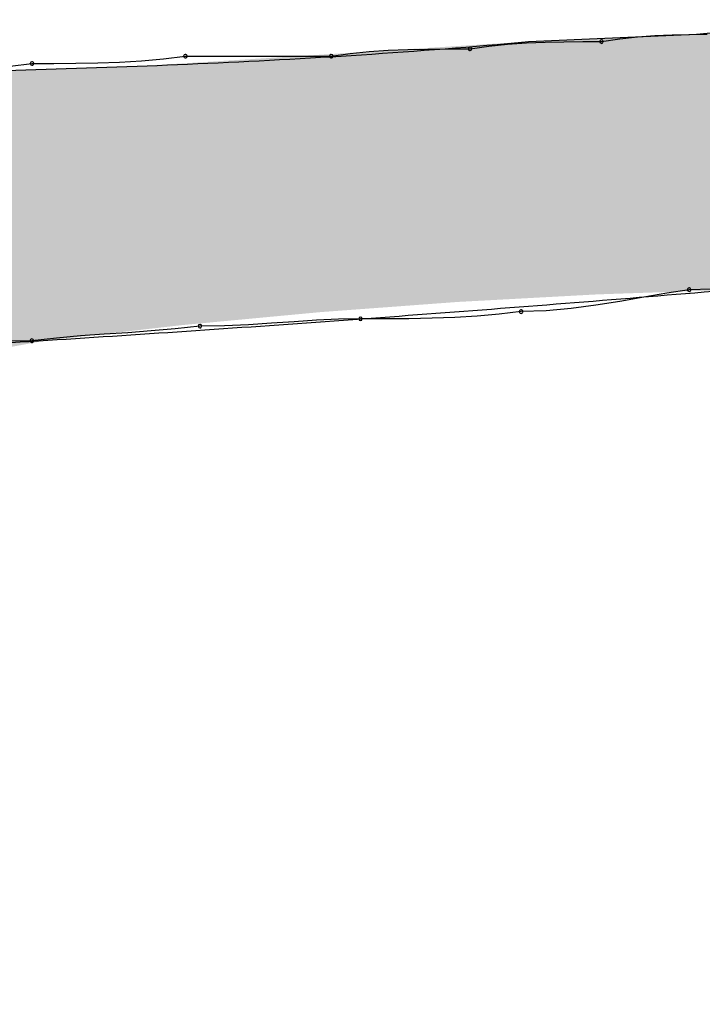
# Model space of a CAD drawing. Extents: x -424 to 186, y -4 to 301.
# Drawn here: x -318 to -318, y 139 to 140 of the extents above; entities that cross this region are included whole.
import ezdxf

# ---------------------------------------------------------------- set-up
doc = ezdxf.new("R2010")
doc.units = 0
doc.layers.add('PV', color=7, linetype='CONTINUOUS')

msp = doc.modelspace()

# ---------------------------------------------------------------- linework, layer by layer
at = {"layer": 'PV', "color": 7, "linetype": 'Continuous'}
for p, q in [((-317.83633, 139.61814), (-317.75975, 139.62544)), ((-317.9202, 139.6145), (-317.83633, 139.61814)), ((-317.88373, 139.6145), (-317.87456, 139.61585)), ((-317.87456, 139.61585), (-317.8657, 139.61681)), ((-317.8657, 139.61681), (-317.85704, 139.61746)), ((-317.85704, 139.61746), (-317.84844, 139.61786)), ((-317.84844, 139.61786), (-317.83977, 139.61806)), ((-317.83977, 139.61806), (-317.83092, 139.61813)), ((-317.99024, 139.61017), (-317.98047, 139.61056)), ((-317.98047, 139.61056), (-317.97044, 139.61076)), ((-317.97044, 139.61076), (-317.9601, 139.61084)), ((-317.9601, 139.61084), (-317.94937, 139.61085)), ((-317.94937, 139.61085), (-317.93999, 139.6122)), ((-317.93999, 139.6122), (-317.93062, 139.61317)), ((-317.93062, 139.61317), (-317.92124, 139.61382)), ((-317.92124, 139.61382), (-317.91186, 139.61421)), ((-317.91186, 139.61421), (-317.90249, 139.61441)), ((-317.90249, 139.61441), (-317.89311, 139.61449)), ((-317.89311, 139.61449), (-317.88373, 139.6145)), ((-318.11347, 139.60489), (-318.10253, 139.60585)), ((-318.10253, 139.60585), (-318.09159, 139.6072)), ((-318.09159, 139.6072), (-318.01866, 139.6072)), ((-318.01866, 139.6072), (-318.00927, 139.60855)), ((-318.00927, 139.60855), (-317.99982, 139.60952)), ((-317.99982, 139.60952), (-317.99024, 139.61017)), ((-318.17911, 139.60221), (-318.16817, 139.60356)), ((-318.16817, 139.60356), (-318.15723, 139.60357)), ((-318.15723, 139.60357), (-318.14629, 139.60364)), ((-318.14629, 139.60364), (-318.13535, 139.60384)), ((-318.13535, 139.60384), (-318.12441, 139.60424)), ((-318.12441, 139.60424), (-318.11347, 139.60489)), ((-317.85113, 139.48876), (-317.86266, 139.48675)), ((-317.83997, 139.49051), (-317.85113, 139.48876)), ((-317.82883, 139.49072), (-317.83997, 139.49051)), ((-317.88662, 139.48273), (-317.89893, 139.4811)), ((-317.87452, 139.48467), (-317.88662, 139.48273)), ((-317.86266, 139.48675), (-317.87452, 139.48467)), ((-317.9348, 139.47822), (-317.94581, 139.47725)), ((-317.92385, 139.47957), (-317.9348, 139.47822)), ((-317.91135, 139.47999), (-317.92385, 139.47957)), ((-317.89893, 139.4811), (-317.91135, 139.47999)), ((-318.07201, 139.47248), (-318.0843, 139.47228)), ((-318.0601, 139.473), (-318.07201, 139.47248)), ((-318.04851, 139.47371), (-318.0601, 139.473)), ((-318.03718, 139.47449), (-318.04851, 139.47371)), ((-318.02604, 139.4752), (-318.03718, 139.47449)), ((-318.01502, 139.47572), (-318.02604, 139.4752)), ((-318.00407, 139.47592), (-318.01502, 139.47572)), ((-317.99178, 139.47594), (-318.00407, 139.47592)), ((-317.97987, 139.47601), (-317.99178, 139.47594)), ((-317.96829, 139.47621), (-317.97987, 139.47601)), ((-317.95695, 139.47661), (-317.96829, 139.47621)), ((-317.94581, 139.47725), (-317.95695, 139.47661)), ((-318.1321, 139.46824), (-318.14389, 139.46739)), ((-318.12037, 139.46902), (-318.1321, 139.46824)), ((-318.10858, 139.46988), (-318.12037, 139.46902)), ((-318.0966, 139.47092), (-318.10858, 139.46988)), ((-318.0843, 139.47228), (-318.0966, 139.47092)), ((-318.16817, 139.46498), (-318.17912, 139.46478)), ((-318.15587, 139.46635), (-318.16817, 139.46498)), ((-318.14389, 139.46739), (-318.15587, 139.46635))]:
    msp.add_line(p, q, dxfattribs=at)
for centre, start, end in [((-317.88373, 139.6145), 98.3716, 278.3716), ((-317.88373, 139.6145), 270.065, 90.065), ((-317.94937, 139.61085), 98.1938, 278.1938), ((-317.94937, 139.61085), 270.0568, 90.0568), ((-318.09159, 139.6072), 90, 270), ((-318.09159, 139.6072), 277.0359, 97.0359), ((-318.01866, 139.6072), 98.1846, 278.1846), ((-318.01866, 139.6072), 270, 90), ((-318.16817, 139.60356), 90.0557, 270.0557), ((-318.16817, 139.60356), 277.0359, 97.0359), ((-317.83997, 139.49051), 91.0933, 271.0933), ((-317.83997, 139.49051), 278.939, 98.939), ((-317.92385, 139.47957), 91.901, 271.901), ((-317.92385, 139.47957), 277.0291, 97.0291), ((-318.0843, 139.47228), 90.9416, 270.9416), ((-318.0843, 139.47228), 276.313, 96.313), ((-318.00407, 139.47592), 90.0496, 270.0496), ((-318.00407, 139.47592), 271.0568, 91.0568), ((-318.16817, 139.46498), 96.313, 276.313), ((-318.16817, 139.46498), 271.0568, 91.0568)]:
    msp.add_arc(centre, 0.000886, start, end, dxfattribs=at)
for points, knots in [([(-318.49272, 139.59262), (-318.46493, 139.59365), (-318.40987, 139.59528), (-318.32787, 139.59698), (-318.24682, 139.59848), (-318.16608, 139.60037), (-318.08502, 139.60323), (-318.00298, 139.60763), (-317.94796, 139.61193), (-317.9202, 139.6145)], [0, 0, 0, 0, 0.0834232, 0.1652309, 0.2460781, 0.3266149, 0.4074997, 0.48941, 0.5730512, 0.5730512, 0.5730512, 0.5730512]), ([(-317.47166, 139.52333), (-317.52107, 139.51813), (-317.61976, 139.50817), (-317.76776, 139.49454), (-317.91556, 139.48226), (-318.06331, 139.47131), (-318.21111, 139.46171), (-318.35911, 139.45344), (-318.45787, 139.44883), (-318.5073, 139.44675)], [0, 0, 0, 0, 0.14902, 0.297594, 0.445861, 0.593959, 0.742028, 0.890207, 1.038635, 1.038635, 1.038635, 1.038635]), ([(-317.08512, 139.38111), (-317.12197, 139.35185), (-317.20084, 139.29496), (-317.32725, 139.21574), (-317.46237, 139.14017), (-317.60226, 139.06903), (-317.74295, 139.0031), (-317.88045, 138.94316), (-317.97098, 138.90622), (-318.01501, 138.88882)], [0, 0, 0, 0, 0.141172, 0.29138, 0.447336, 0.605482, 0.762103, 0.913376, 1.055411, 1.055411, 1.055411, 1.055411]), ([(-317.9749, 139.04198), (-317.95343, 139.05245), (-317.91044, 139.07365), (-317.84614, 139.10618), (-317.78202, 139.13961), (-317.71841, 139.17393), (-317.65563, 139.20914), (-317.59398, 139.24524), (-317.55359, 139.27007), (-317.53366, 139.28265)], [0, 0, 0, 0, 0.0716433, 0.1437996, 0.216194, 0.2885563, 0.360623, 0.4321382, 0.5028551, 0.5028551, 0.5028551, 0.5028551])]:
    msp.add_open_spline(points, degree=3, knots=knots, dxfattribs=at)
for points in [[(-317.89915, 139.48743), (-317.90776, 139.61504), (-317.89915, 139.61541)], [(-317.89848, 139.48747), (-317.89915, 139.61541), (-317.89848, 139.61544)], [(-317.89915, 139.48743), (-317.89915, 139.61541), (-317.89848, 139.48747)], [(-317.89848, 139.48747), (-317.89848, 139.61544), (-317.89845, 139.48747)], [(-317.89845, 139.48747), (-317.89848, 139.61544), (-317.89845, 139.61544)], [(-317.89256, 139.48779), (-317.89845, 139.61544), (-317.89256, 139.6157)], [(-317.89845, 139.48747), (-317.89845, 139.61544), (-317.89256, 139.48779)], [(-317.89145, 139.48785), (-317.89256, 139.6157), (-317.89145, 139.61575)], [(-317.89256, 139.48779), (-317.89256, 139.6157), (-317.89145, 139.48785)], [(-317.889, 139.48798), (-317.89145, 139.61575), (-317.889, 139.61585)], [(-317.89145, 139.48785), (-317.89145, 139.61575), (-317.889, 139.48798)], [(-317.889, 139.48798), (-317.889, 139.61585), (-317.88899, 139.48798)], [(-317.88899, 139.48798), (-317.889, 139.61585), (-317.88899, 139.61585)], [(-317.88626, 139.48813), (-317.88899, 139.61585), (-317.88626, 139.61597)], [(-317.88899, 139.48798), (-317.88899, 139.61585), (-317.88626, 139.48813)], [(-317.88171, 139.48829), (-317.88626, 139.61597), (-317.88171, 139.61617)], [(-317.88626, 139.48813), (-317.88626, 139.61597), (-317.88171, 139.48829)], [(-317.86919, 139.48872), (-317.88171, 139.61617), (-317.86919, 139.61671)], [(-317.88171, 139.48829), (-317.88171, 139.61617), (-317.86919, 139.48872)], [(-317.86915, 139.48872), (-317.86919, 139.61671), (-317.86915, 139.61672)], [(-317.86919, 139.48872), (-317.86919, 139.61671), (-317.86915, 139.48872)], [(-317.86312, 139.48893), (-317.86915, 139.61672), (-317.86312, 139.61698)], [(-317.86915, 139.48872), (-317.86915, 139.61672), (-317.86312, 139.48893)], [(-317.86129, 139.48899), (-317.86312, 139.61698), (-317.86129, 139.61706)], [(-317.86312, 139.48893), (-317.86312, 139.61698), (-317.86129, 139.48899)], [(-317.85807, 139.4891), (-317.86129, 139.61706), (-317.85807, 139.6172)], [(-317.86129, 139.48899), (-317.86129, 139.61706), (-317.85807, 139.4891)], [(-317.8551, 139.4892), (-317.85807, 139.6172), (-317.8551, 139.61733)], [(-317.85807, 139.4891), (-317.85807, 139.6172), (-317.8551, 139.4892)], [(-317.85118, 139.48934), (-317.8551, 139.61733), (-317.85118, 139.6175)], [(-317.8551, 139.4892), (-317.8551, 139.61733), (-317.85118, 139.48934)], [(-317.84844, 139.48943), (-317.85118, 139.6175), (-317.84844, 139.61762)], [(-317.85118, 139.48934), (-317.85118, 139.6175), (-317.84844, 139.48943)], [(-317.84781, 139.48946), (-317.84844, 139.61762), (-317.84781, 139.61764)], [(-317.84844, 139.48943), (-317.84844, 139.61762), (-317.84781, 139.48946)], [(-317.8465, 139.4895), (-317.84781, 139.61764), (-317.8465, 139.6177)], [(-317.84781, 139.48946), (-317.84781, 139.61764), (-317.8465, 139.4895)], [(-317.83633, 139.48985), (-317.8465, 139.6177), (-317.83633, 139.61814)], [(-317.8465, 139.4895), (-317.8465, 139.6177), (-317.83633, 139.48985)], [(-317.83408, 139.48993), (-317.83633, 139.61814), (-317.83408, 139.61836)], [(-317.83633, 139.48985), (-317.83633, 139.61814), (-317.83408, 139.48993)], [(-317.82683, 139.49018), (-317.83408, 139.61836), (-317.82683, 139.61905)], [(-317.83408, 139.48993), (-317.83408, 139.61836), (-317.82683, 139.49018)], [(-317.9853, 139.48216), (-317.99165, 139.60998), (-317.9853, 139.61038)], [(-317.98341, 139.4823), (-317.9853, 139.61038), (-317.98341, 139.6105)], [(-317.9853, 139.48216), (-317.9853, 139.61038), (-317.98341, 139.4823)], [(-317.98208, 139.4824), (-317.98341, 139.6105), (-317.98208, 139.61058)], [(-317.98341, 139.4823), (-317.98341, 139.6105), (-317.98208, 139.4824)], [(-317.97953, 139.48259), (-317.98208, 139.61058), (-317.97953, 139.61074)], [(-317.98208, 139.4824), (-317.98208, 139.61058), (-317.97953, 139.48259)], [(-317.9749, 139.48294), (-317.97953, 139.61074), (-317.9749, 139.61104)], [(-317.97953, 139.48259), (-317.97953, 139.61074), (-317.9749, 139.48294)], [(-317.97145, 139.48319), (-317.9749, 139.61104), (-317.97145, 139.61125)], [(-317.9749, 139.48294), (-317.9749, 139.61104), (-317.97145, 139.48319)], [(-317.9712, 139.48321), (-317.97145, 139.61125), (-317.9712, 139.61127)], [(-317.97145, 139.48319), (-317.97145, 139.61125), (-317.9712, 139.48321)], [(-317.97094, 139.48323), (-317.9712, 139.61127), (-317.97094, 139.61129)], [(-317.9712, 139.48321), (-317.9712, 139.61127), (-317.97094, 139.48323)], [(-317.96652, 139.48356), (-317.97094, 139.61129), (-317.96652, 139.61157)], [(-317.97094, 139.48323), (-317.97094, 139.61129), (-317.96652, 139.48356)], [(-317.95905, 139.48411), (-317.96652, 139.61157), (-317.95905, 139.61204)], [(-317.96652, 139.48356), (-317.96652, 139.61157), (-317.95905, 139.48411)], [(-317.95707, 139.48426), (-317.95905, 139.61204), (-317.95707, 139.61216)], [(-317.95905, 139.48411), (-317.95905, 139.61204), (-317.95707, 139.48426)], [(-317.95531, 139.48439), (-317.95707, 139.61216), (-317.95531, 139.61228)], [(-317.95707, 139.48426), (-317.95707, 139.61216), (-317.95531, 139.48439)], [(-317.95068, 139.48464), (-317.95531, 139.61228), (-317.95068, 139.61257)], [(-317.95531, 139.48439), (-317.95531, 139.61228), (-317.95068, 139.48464)], [(-317.94573, 139.48491), (-317.95068, 139.61257), (-317.94573, 139.61288)], [(-317.95068, 139.48464), (-317.95068, 139.61257), (-317.94573, 139.48491)], [(-317.94573, 139.48491), (-317.94573, 139.61288), (-317.9457, 139.48491)], [(-317.9457, 139.48491), (-317.94573, 139.61288), (-317.9457, 139.61288)], [(-317.9457, 139.48491), (-317.9457, 139.61288), (-317.94569, 139.48491)], [(-317.94569, 139.48491), (-317.9457, 139.61288), (-317.94569, 139.61288)], [(-317.94187, 139.48511), (-317.94569, 139.61288), (-317.94187, 139.61313)], [(-317.94569, 139.48491), (-317.94569, 139.61288), (-317.94187, 139.48511)], [(-317.93649, 139.48541), (-317.94187, 139.61313), (-317.93649, 139.61347)], [(-317.94187, 139.48511), (-317.94187, 139.61313), (-317.93649, 139.48541)], [(-317.93649, 139.48541), (-317.93649, 139.61347), (-317.93637, 139.48541)], [(-317.93637, 139.48541), (-317.93649, 139.61347), (-317.93637, 139.61347)], [(-317.93475, 139.4855), (-317.93637, 139.61347), (-317.93475, 139.61358)], [(-317.93637, 139.48541), (-317.93637, 139.61347), (-317.93475, 139.4855)], [(-317.93122, 139.48569), (-317.93475, 139.61358), (-317.93122, 139.6138)], [(-317.93475, 139.4855), (-317.93475, 139.61358), (-317.93122, 139.48569)], [(-317.92587, 139.48598), (-317.93122, 139.6138), (-317.92587, 139.61414)], [(-317.93122, 139.48569), (-317.93122, 139.6138), (-317.92587, 139.48598)], [(-317.92541, 139.48601), (-317.92587, 139.61414), (-317.92541, 139.61417)], [(-317.92587, 139.48598), (-317.92587, 139.61414), (-317.92541, 139.48601)], [(-317.9202, 139.48629), (-317.92541, 139.61417), (-317.9202, 139.6145)], [(-317.92541, 139.48601), (-317.92541, 139.61417), (-317.9202, 139.48629)], [(-317.919, 139.48636), (-317.9202, 139.6145), (-317.919, 139.61455)], [(-317.9202, 139.48629), (-317.9202, 139.6145), (-317.919, 139.48636)], [(-317.91568, 139.48654), (-317.919, 139.61455), (-317.91568, 139.61469)], [(-317.919, 139.48636), (-317.919, 139.61455), (-317.91568, 139.48654)], [(-317.90776, 139.48696), (-317.91568, 139.61469), (-317.90776, 139.61504)], [(-317.91568, 139.48654), (-317.91568, 139.61469), (-317.90776, 139.48696)], [(-317.90776, 139.48696), (-317.90776, 139.61504), (-317.89915, 139.48743)], [(-318.06242, 139.47569), (-318.0661, 139.60527), (-318.06242, 139.6055)], [(-318.06188, 139.47575), (-318.06242, 139.6055), (-318.06188, 139.60554)], [(-318.06242, 139.47569), (-318.06242, 139.6055), (-318.06188, 139.47575)], [(-318.05913, 139.476), (-318.06188, 139.60554), (-318.05913, 139.60571)], [(-318.06188, 139.47575), (-318.06188, 139.60554), (-318.05913, 139.476)], [(-318.05601, 139.4763), (-318.05913, 139.60571), (-318.05601, 139.60591)], [(-318.05913, 139.476), (-318.05913, 139.60571), (-318.05601, 139.4763)], [(-318.05148, 139.47672), (-318.05601, 139.60591), (-318.05148, 139.60619)], [(-318.05601, 139.4763), (-318.05601, 139.60591), (-318.05148, 139.47672)], [(-318.05013, 139.47685), (-318.05148, 139.60619), (-318.05013, 139.60628)], [(-318.05148, 139.47672), (-318.05148, 139.60619), (-318.05013, 139.47685)], [(-318.04675, 139.47717), (-318.05013, 139.60628), (-318.04675, 139.60649)], [(-318.05013, 139.47685), (-318.05013, 139.60628), (-318.04675, 139.47717)], [(-318.04202, 139.47761), (-318.04675, 139.60649), (-318.04202, 139.60679)], [(-318.04675, 139.47717), (-318.04675, 139.60649), (-318.04202, 139.47761)], [(-318.04064, 139.47774), (-318.04202, 139.60679), (-318.04064, 139.60688)], [(-318.04202, 139.47761), (-318.04202, 139.60679), (-318.04064, 139.47774)], [(-318.03722, 139.47806), (-318.04064, 139.60688), (-318.03722, 139.60709)], [(-318.04064, 139.47774), (-318.04064, 139.60688), (-318.03722, 139.47806)], [(-318.0273, 139.47899), (-318.03722, 139.60709), (-318.0273, 139.60772)], [(-318.03722, 139.47806), (-318.03722, 139.60709), (-318.0273, 139.47899)], [(-318.02595, 139.47912), (-318.0273, 139.60772), (-318.02595, 139.60781)], [(-318.0273, 139.47899), (-318.0273, 139.60772), (-318.02595, 139.47912)], [(-318.02447, 139.47926), (-318.02595, 139.60781), (-318.02447, 139.6079)], [(-318.02595, 139.47912), (-318.02595, 139.60781), (-318.02447, 139.47926)], [(-318.02427, 139.47928), (-318.02447, 139.6079), (-318.02427, 139.60791)], [(-318.02447, 139.47926), (-318.02447, 139.6079), (-318.02427, 139.47928)], [(-318.02117, 139.47951), (-318.02427, 139.60791), (-318.02117, 139.60811)], [(-318.02427, 139.47928), (-318.02427, 139.60791), (-318.02117, 139.47951)], [(-318.01839, 139.47971), (-318.02117, 139.60811), (-318.01839, 139.60829)], [(-318.02117, 139.47951), (-318.02117, 139.60811), (-318.01839, 139.47971)], [(-318.01728, 139.4798), (-318.01839, 139.60829), (-318.01728, 139.60836)], [(-318.01839, 139.47971), (-318.01839, 139.60829), (-318.01728, 139.4798)], [(-318.01596, 139.47989), (-318.01728, 139.60836), (-318.01596, 139.60844)], [(-318.01728, 139.4798), (-318.01728, 139.60836), (-318.01596, 139.47989)], [(-318.01501, 139.47996), (-318.01596, 139.60844), (-318.01501, 139.6085)], [(-318.01596, 139.47989), (-318.01596, 139.60844), (-318.01501, 139.47996)], [(-318.01204, 139.48018), (-318.01501, 139.6085), (-318.01204, 139.60869)], [(-318.01501, 139.47996), (-318.01501, 139.6085), (-318.01204, 139.48018)], [(-318.01204, 139.48018), (-318.01204, 139.60869), (-318.01196, 139.48019)], [(-318.01196, 139.48019), (-318.01204, 139.60869), (-318.01196, 139.60869)], [(-318.00667, 139.48058), (-318.01196, 139.60869), (-318.00667, 139.60903)], [(-318.01196, 139.48019), (-318.01196, 139.60869), (-318.00667, 139.48058)], [(-318.00515, 139.48069), (-318.00667, 139.60903), (-318.00515, 139.60912)], [(-318.00667, 139.48058), (-318.00667, 139.60903), (-318.00515, 139.48069)], [(-318.00461, 139.48073), (-318.00515, 139.60912), (-318.00461, 139.60916)], [(-318.00515, 139.48069), (-318.00515, 139.60912), (-318.00461, 139.48073)], [(-318.00397, 139.48078), (-318.00461, 139.60916), (-318.00397, 139.6092)], [(-318.00461, 139.48073), (-318.00461, 139.60916), (-318.00397, 139.48078)], [(-318.00077, 139.48102), (-318.00397, 139.6092), (-318.00077, 139.6094)], [(-318.00397, 139.48078), (-318.00397, 139.6092), (-318.00077, 139.48102)], [(-317.99986, 139.48109), (-318.00077, 139.6094), (-317.99986, 139.60946)], [(-318.00077, 139.48102), (-318.00077, 139.6094), (-317.99986, 139.48109)], [(-317.99624, 139.48135), (-317.99986, 139.60946), (-317.99624, 139.60969)], [(-317.99986, 139.48109), (-317.99986, 139.60946), (-317.99624, 139.48135)], [(-317.99444, 139.48149), (-317.99624, 139.60969), (-317.99444, 139.6098)], [(-317.99624, 139.48135), (-317.99624, 139.60969), (-317.99444, 139.48149)], [(-317.99165, 139.48169), (-317.99444, 139.6098), (-317.99165, 139.60998)], [(-317.99444, 139.48149), (-317.99444, 139.6098), (-317.99165, 139.48169)], [(-317.99165, 139.48169), (-317.99165, 139.60998), (-317.9853, 139.48216)], [(-318.17402, 139.46275), (-318.19684, 139.59972), (-318.17402, 139.60043)], [(-318.17402, 139.46275), (-318.17402, 139.60043), (-318.17398, 139.46275)], [(-318.17398, 139.46275), (-318.17402, 139.60043), (-318.17398, 139.60043)], [(-318.17248, 139.46303), (-318.17398, 139.60043), (-318.17248, 139.60048)], [(-318.17398, 139.46275), (-318.17398, 139.60043), (-318.17248, 139.46303)], [(-318.17248, 139.46303), (-318.17248, 139.60048), (-318.17236, 139.46305)], [(-318.17236, 139.46305), (-318.17248, 139.60048), (-318.17236, 139.60048)], [(-318.16937, 139.4636), (-318.17236, 139.60048), (-318.16937, 139.60058)], [(-318.17236, 139.46305), (-318.17236, 139.60048), (-318.16937, 139.4636)], [(-318.16503, 139.4644), (-318.16937, 139.60058), (-318.16503, 139.60071)], [(-318.16937, 139.4636), (-318.16937, 139.60058), (-318.16503, 139.4644)], [(-318.16469, 139.46446), (-318.16503, 139.60071), (-318.16469, 139.60072)], [(-318.16503, 139.4644), (-318.16503, 139.60071), (-318.16469, 139.46446)], [(-318.16182, 139.46498), (-318.16469, 139.60072), (-318.16182, 139.60081)], [(-318.16469, 139.46446), (-318.16469, 139.60072), (-318.16182, 139.46498)], [(-318.15846, 139.46537), (-318.16182, 139.60081), (-318.15846, 139.60091)], [(-318.16182, 139.46498), (-318.16182, 139.60081), (-318.15846, 139.46537)], [(-318.15631, 139.46561), (-318.15846, 139.60091), (-318.15631, 139.60098)], [(-318.15846, 139.46537), (-318.15846, 139.60091), (-318.15631, 139.46561)], [(-318.15069, 139.46625), (-318.15631, 139.60098), (-318.15069, 139.60115)], [(-318.15631, 139.46561), (-318.15631, 139.60098), (-318.15069, 139.46625)], [(-318.14622, 139.46676), (-318.15069, 139.60115), (-318.14622, 139.60129)], [(-318.15069, 139.46625), (-318.15069, 139.60115), (-318.14622, 139.46676)], [(-318.14142, 139.46731), (-318.14622, 139.60129), (-318.14142, 139.60144)], [(-318.14622, 139.46676), (-318.14622, 139.60129), (-318.14142, 139.46731)], [(-318.13479, 139.46806), (-318.14142, 139.60144), (-318.13479, 139.60165)], [(-318.14142, 139.46731), (-318.14142, 139.60144), (-318.13479, 139.46806)], [(-318.13067, 139.46853), (-318.13479, 139.60165), (-318.13067, 139.60177)], [(-318.13479, 139.46806), (-318.13479, 139.60165), (-318.13067, 139.46853)], [(-318.12698, 139.46895), (-318.13067, 139.60177), (-318.12698, 139.60189)], [(-318.13067, 139.46853), (-318.13067, 139.60177), (-318.12698, 139.46895)], [(-318.12207, 139.46951), (-318.12698, 139.60189), (-318.12207, 139.60204)], [(-318.12698, 139.46895), (-318.12698, 139.60189), (-318.12207, 139.46951)], [(-318.11846, 139.46992), (-318.12207, 139.60204), (-318.11846, 139.60215)], [(-318.12207, 139.46951), (-318.12207, 139.60204), (-318.11846, 139.46992)], [(-318.11239, 139.47062), (-318.11846, 139.60215), (-318.11239, 139.60234)], [(-318.11846, 139.46992), (-318.11846, 139.60215), (-318.11239, 139.47062)], [(-318.1081, 139.4711), (-318.11239, 139.60234), (-318.1081, 139.60261)], [(-318.11239, 139.47062), (-318.11239, 139.60234), (-318.1081, 139.4711)], [(-318.10618, 139.47132), (-318.1081, 139.60261), (-318.10618, 139.60273)], [(-318.1081, 139.4711), (-318.1081, 139.60261), (-318.10618, 139.47132)], [(-318.10485, 139.47147), (-318.10618, 139.60273), (-318.10485, 139.60282)], [(-318.10618, 139.47132), (-318.10618, 139.60273), (-318.10485, 139.47147)], [(-318.09483, 139.47262), (-318.10485, 139.60282), (-318.09483, 139.60345)], [(-318.10485, 139.47147), (-318.10485, 139.60282), (-318.09483, 139.47262)], [(-318.09311, 139.47281), (-318.09483, 139.60345), (-318.09311, 139.60356)], [(-318.09483, 139.47262), (-318.09483, 139.60345), (-318.09311, 139.47281)], [(-318.09291, 139.47283), (-318.09311, 139.60356), (-318.09291, 139.60357)], [(-318.09311, 139.47281), (-318.09311, 139.60356), (-318.09291, 139.47283)], [(-318.09159, 139.47295), (-318.09291, 139.60357), (-318.09159, 139.60366)], [(-318.09291, 139.47283), (-318.09291, 139.60357), (-318.09159, 139.47295)], [(-318.08988, 139.47312), (-318.09159, 139.60366), (-318.08988, 139.60376)], [(-318.09159, 139.47295), (-318.09159, 139.60366), (-318.08988, 139.47312)], [(-318.08538, 139.47354), (-318.08988, 139.60376), (-318.08538, 139.60405)], [(-318.08988, 139.47312), (-318.08988, 139.60376), (-318.08538, 139.47354)], [(-318.08119, 139.47393), (-318.08538, 139.60405), (-318.08119, 139.60431)], [(-318.08538, 139.47354), (-318.08538, 139.60405), (-318.08119, 139.47393)], [(-318.07657, 139.47436), (-318.08119, 139.60431), (-318.07657, 139.60461)], [(-318.08119, 139.47393), (-318.08119, 139.60431), (-318.07657, 139.47436)], [(-318.07376, 139.47463), (-318.07657, 139.60461), (-318.07376, 139.60478)], [(-318.07657, 139.47436), (-318.07657, 139.60461), (-318.07376, 139.47463)], [(-318.07358, 139.47465), (-318.07376, 139.60478), (-318.07358, 139.6048)], [(-318.07376, 139.47463), (-318.07376, 139.60478), (-318.07358, 139.47465)], [(-318.0661, 139.47535), (-318.07358, 139.6048), (-318.0661, 139.60527)], [(-318.07358, 139.47465), (-318.07358, 139.6048), (-318.0661, 139.47535)], [(-318.0661, 139.47535), (-318.0661, 139.60527), (-318.06242, 139.47569)], [(-318.19684, 139.45856), (-318.19684, 139.59972), (-318.17402, 139.46275)]]:
    msp.add_solid(points, dxfattribs=at)

doc.saveas('drawing.dxf')
